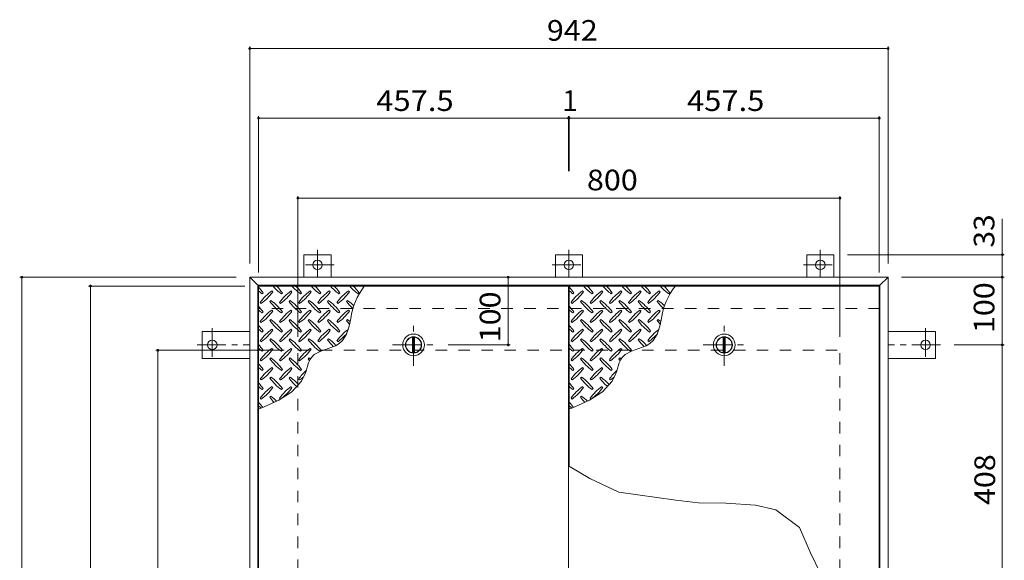
# Model space of a CAD drawing. Units: millimetres. Extents: x -2620 to 2728, y -1965 to 1605.
# Drawn here: x -2248 to -795, y 682 to 1481 of the extents above; entities that cross this region are included whole.
import ezdxf

# ---------------------------------------------------------------- set-up
doc = ezdxf.new("R2010")
doc.units = ezdxf.units.MM
doc.header["$LTSCALE"] = 10
doc.linetypes.add('JWW_CENTER1', pattern=[6.773333, 4.233333, -0.846667, 0.846667, -0.846667])
doc.linetypes.add('JWW_DASHED2', pattern=[3.386667, 1.693333, -1.693333])
for name, color, linetype in [('0-9', 7, 'Continuous'), ('0-C', 7, 'Continuous'), ('0-E', 7, 'Continuous'), ('0-F', 7, 'Continuous'), ('仕上', 7, 'Continuous'), ('寸法', 7, 'Continuous'), ('建具', 7, 'Continuous'), ('躯体', 7, 'Continuous')]:
    doc.layers.add(name, color=color, linetype=linetype)
doc.styles.add('ＭＳ ゴシック', font='txt', dxfattribs={"height": 1})

msp = doc.modelspace()

# ---------------------------------------------------------------- linework, layer by layer
at = {"layer": '0-9', "color": 211, "linetype": 'Continuous', "lineweight": 5}
for p, q in [((-1889.8, 1075.8), (-1888.4, 1077.2)), ((-1874.3, 1078.6), (-1875.7, 1080)), ((-1861.5, 1075.8), (-1860.1, 1077.2)), ((-1846, 1078.6), (-1847.4, 1080)), ((-1833.3, 1075.8), (-1831.8, 1077.2)), ((-1817.7, 1078.6), (-1819.1, 1080)), ((-1805, 1075.8), (-1803.6, 1077.2)), ((-1789.4, 1078.6), (-1790.8, 1080)), ((-1776.7, 1075.8), (-1775.3, 1077.2)), ((-1761.1, 1078.6), (-1762.6, 1080)), ((-1748.4, 1075.8), (-1747, 1077.2)), ((-1431.3, 1075.8), (-1429.9, 1077.2)), ((-1415.8, 1078.6), (-1417.2, 1080)), ((-1403, 1075.8), (-1401.6, 1077.2)), ((-1387.5, 1078.6), (-1388.9, 1080)), ((-1374.8, 1075.8), (-1373.3, 1077.2)), ((-1359.2, 1078.6), (-1360.6, 1080)), ((-1346.5, 1075.8), (-1345.1, 1077.2)), ((-1330.9, 1078.6), (-1332.3, 1080)), ((-1318.2, 1075.8), (-1316.8, 1077.2)), ((-1302.6, 1078.6), (-1304.1, 1080)), ((-1289.9, 1075.8), (-1288.5, 1077.2)), ((-1892.7, 1063.1), (-1891.2, 1061.7)), ((-1877.1, 1065.9), (-1878.5, 1064.5)), ((-1864.4, 1063.1), (-1863, 1061.7)), ((-1848.8, 1065.9), (-1850.2, 1064.5)), ((-1836.1, 1063.1), (-1834.7, 1061.7)), ((-1820.5, 1065.9), (-1821.9, 1064.5)), ((-1807.8, 1063.1), (-1806.4, 1061.7)), ((-1792.2, 1065.9), (-1793.7, 1064.5)), ((-1779.5, 1063.1), (-1778.1, 1061.7)), ((-1764, 1065.9), (-1765.4, 1064.5)), ((-1434.2, 1063.1), (-1432.7, 1061.7)), ((-1418.6, 1065.9), (-1420, 1064.5)), ((-1405.9, 1063.1), (-1404.5, 1061.7)), ((-1390.3, 1065.9), (-1391.7, 1064.5)), ((-1377.6, 1063.1), (-1376.2, 1061.7)), ((-1362, 1065.9), (-1363.4, 1064.5)), ((-1349.3, 1063.1), (-1347.9, 1061.7)), ((-1333.7, 1065.9), (-1335.2, 1064.5)), ((-1321, 1063.1), (-1319.6, 1061.7)), ((-1305.5, 1065.9), (-1306.9, 1064.5)), ((-1889.8, 1047.5), (-1888.4, 1048.9)), ((-1874.3, 1050.4), (-1875.7, 1051.8)), ((-1861.5, 1047.5), (-1860.1, 1048.9)), ((-1846, 1050.4), (-1847.4, 1051.8)), ((-1833.3, 1047.5), (-1831.8, 1048.9)), ((-1817.7, 1050.4), (-1819.1, 1051.8)), ((-1805, 1047.5), (-1803.6, 1048.9)), ((-1789.4, 1050.4), (-1790.8, 1051.8)), ((-1776.7, 1047.5), (-1775.3, 1048.9)), ((-1761.1, 1050.4), (-1762.6, 1051.8)), ((-1431.3, 1047.5), (-1429.9, 1048.9)), ((-1415.8, 1050.4), (-1417.2, 1051.8)), ((-1403, 1047.5), (-1401.6, 1048.9)), ((-1387.5, 1050.4), (-1388.9, 1051.8)), ((-1374.8, 1047.5), (-1373.3, 1048.9)), ((-1359.2, 1050.4), (-1360.6, 1051.8)), ((-1346.5, 1047.5), (-1345.1, 1048.9)), ((-1330.9, 1050.4), (-1332.3, 1051.8)), ((-1318.2, 1047.5), (-1316.8, 1048.9)), ((-1302.6, 1050.4), (-1304.1, 1051.8)), ((-1892.7, 1034.8), (-1891.2, 1033.4)), ((-1877.1, 1037.6), (-1878.5, 1036.2)), ((-1864.4, 1034.8), (-1863, 1033.4)), ((-1848.8, 1037.6), (-1850.2, 1036.2)), ((-1836.1, 1034.8), (-1834.7, 1033.4)), ((-1820.5, 1037.6), (-1821.9, 1036.2)), ((-1807.8, 1034.8), (-1806.4, 1033.4)), ((-1792.2, 1037.6), (-1793.7, 1036.2)), ((-1779.5, 1034.8), (-1778.1, 1033.4)), ((-1764, 1037.6), (-1765.4, 1036.2)), ((-1761.5, 1027.9), (-1759.1, 1039.3)), ((-1434.2, 1034.8), (-1432.7, 1033.4)), ((-1418.6, 1037.6), (-1420, 1036.2)), ((-1405.9, 1034.8), (-1404.5, 1033.4)), ((-1390.3, 1037.6), (-1391.7, 1036.2)), ((-1377.6, 1034.8), (-1376.2, 1033.4)), ((-1362, 1037.6), (-1363.4, 1036.2)), ((-1349.3, 1034.8), (-1347.9, 1033.4)), ((-1333.7, 1037.6), (-1335.2, 1036.2)), ((-1321, 1034.8), (-1319.6, 1033.4)), ((-1305.5, 1037.6), (-1306.9, 1036.2)), ((-1303, 1027.9), (-1300.6, 1039.3)), ((-1889.8, 1019.2), (-1888.4, 1020.7)), ((-1874.3, 1022.1), (-1875.7, 1023.5)), ((-1861.5, 1019.2), (-1860.1, 1020.7)), ((-1846, 1022.1), (-1847.4, 1023.5)), ((-1833.3, 1019.2), (-1831.8, 1020.7)), ((-1817.7, 1022.1), (-1819.1, 1023.5)), ((-1805, 1019.2), (-1803.6, 1020.7)), ((-1789.4, 1022.1), (-1790.8, 1023.5)), ((-1776.7, 1019.2), (-1775.3, 1020.7)), ((-1765.4, 1016.3), (-1761.5, 1027.9)), ((-1431.3, 1019.2), (-1429.9, 1020.7)), ((-1415.8, 1022.1), (-1417.2, 1023.5)), ((-1403, 1019.2), (-1401.6, 1020.7)), ((-1387.5, 1022.1), (-1388.9, 1023.5)), ((-1374.8, 1019.2), (-1373.3, 1020.7)), ((-1359.2, 1022.1), (-1360.6, 1023.5)), ((-1346.5, 1019.2), (-1345.1, 1020.7)), ((-1330.9, 1022.1), (-1332.3, 1023.5)), ((-1318.2, 1019.2), (-1316.8, 1020.7)), ((-1306.9, 1016.3), (-1303, 1027.9)), ((-1892.7, 1006.5), (-1891.2, 1005.1)), ((-1877.1, 1009.3), (-1878.5, 1007.9)), ((-1864.4, 1006.5), (-1863, 1005.1)), ((-1848.8, 1009.3), (-1850.2, 1007.9)), ((-1836.1, 1006.5), (-1834.7, 1005.1)), ((-1820.5, 1009.3), (-1821.9, 1007.9)), ((-1807.8, 1006.5), (-1806.4, 1005.1)), ((-1792.2, 1009.3), (-1793.7, 1007.9)), ((-1779.5, 1006.5), (-1778.1, 1005.1)), ((-1776.3, 1002.3), (-1771.5, 1006.7)), ((-1771.5, 1006.7), (-1765.4, 1016.3)), ((-1434.2, 1006.5), (-1432.7, 1005.1)), ((-1418.6, 1009.3), (-1420, 1007.9)), ((-1405.9, 1006.5), (-1404.5, 1005.1)), ((-1390.3, 1009.3), (-1391.7, 1007.9)), ((-1377.6, 1006.5), (-1376.2, 1005.1)), ((-1362, 1009.3), (-1363.4, 1007.9)), ((-1349.3, 1006.5), (-1347.9, 1005.1)), ((-1333.7, 1009.3), (-1335.2, 1007.9)), ((-1321, 1006.5), (-1319.6, 1005.1)), ((-1317.8, 1002.3), (-1313, 1006.7)), ((-1313, 1006.7), (-1306.9, 1016.3)), ((-1889.8, 991), (-1888.4, 992.4)), ((-1874.3, 993.8), (-1875.7, 995.2)), ((-1861.5, 991), (-1860.1, 992.4)), ((-1846, 993.8), (-1847.4, 995.2)), ((-1833.3, 991), (-1831.8, 992.4)), ((-1817.7, 993.8), (-1819.1, 995.2)), ((-1813, 985.9), (-1803.4, 991)), ((-1805, 991), (-1803.6, 992.4)), ((-1803.4, 991), (-1792.4, 994.9)), ((-1792.4, 994.9), (-1781.7, 999.1)), ((-1781.7, 999.1), (-1776.3, 1002.3)), ((-1431.3, 991), (-1429.9, 992.4)), ((-1415.8, 993.8), (-1417.2, 995.2)), ((-1403, 991), (-1401.6, 992.4)), ((-1387.5, 993.8), (-1388.9, 995.2)), ((-1374.8, 991), (-1373.3, 992.4)), ((-1359.2, 993.8), (-1360.6, 995.2)), ((-1354.5, 985.9), (-1344.9, 991)), ((-1346.5, 991), (-1345.1, 992.4)), ((-1344.9, 991), (-1333.9, 994.9)), ((-1333.9, 994.9), (-1323.2, 999.1)), ((-1323.2, 999.1), (-1317.8, 1002.3)), ((-1892.7, 978.2), (-1891.2, 976.8)), ((-1877.1, 981.1), (-1878.5, 979.6)), ((-1864.4, 978.2), (-1863, 976.8)), ((-1848.8, 981.1), (-1850.2, 979.6)), ((-1836.1, 978.2), (-1834.7, 976.8)), ((-1823.5, 967.6), (-1821.6, 973.6)), ((-1820.5, 981.1), (-1821.9, 979.6)), ((-1821.6, 973.6), (-1819.1, 979)), ((-1819.1, 979), (-1817.3, 981.8)), ((-1817.3, 981.8), (-1813, 985.9)), ((-1434.2, 978.2), (-1432.7, 976.8)), ((-1418.6, 981.1), (-1420, 979.6)), ((-1405.9, 978.2), (-1404.5, 976.8)), ((-1390.3, 981.1), (-1391.7, 979.6)), ((-1377.6, 978.2), (-1376.2, 976.8)), ((-1365, 967.6), (-1363.1, 973.6)), ((-1362, 981.1), (-1363.4, 979.6)), ((-1363.1, 973.6), (-1360.6, 979)), ((-1360.6, 979), (-1358.8, 981.8)), ((-1358.8, 981.8), (-1354.5, 985.9)), ((-1889.8, 962.7), (-1888.4, 964.1)), ((-1874.3, 965.5), (-1875.7, 966.9)), ((-1861.5, 962.7), (-1860.1, 964.1)), ((-1846, 965.5), (-1847.4, 966.9)), ((-1833.3, 962.7), (-1831.8, 964.1)), ((-1826.4, 957.9), (-1825.2, 961.4)), ((-1825.2, 961.4), (-1823.5, 967.6)), ((-1431.3, 962.7), (-1429.9, 964.1)), ((-1415.8, 965.5), (-1417.2, 966.9)), ((-1403, 962.7), (-1401.6, 964.1)), ((-1387.5, 965.5), (-1388.9, 966.9)), ((-1374.8, 962.7), (-1373.3, 964.1)), ((-1367.9, 957.9), (-1366.7, 961.4)), ((-1366.7, 961.4), (-1365, 967.6)), ((-1892.7, 949.9), (-1891.2, 948.5)), ((-1877.1, 952.8), (-1878.5, 951.4)), ((-1864.4, 949.9), (-1863, 948.5)), ((-1848.8, 952.8), (-1850.2, 951.4)), ((-1846.3, 930.8), (-1831.9, 946.6)), ((-1836.1, 949.9), (-1834.7, 948.5)), ((-1831.9, 946.6), (-1826.4, 957.9)), ((-1434.2, 949.9), (-1432.7, 948.5)), ((-1418.6, 952.8), (-1420, 951.4)), ((-1405.9, 949.9), (-1404.5, 948.5)), ((-1390.3, 952.8), (-1391.7, 951.4)), ((-1387.8, 930.8), (-1373.4, 946.6)), ((-1377.6, 949.9), (-1376.2, 948.5)), ((-1373.4, 946.6), (-1367.9, 957.9)), ((-1889.8, 934.4), (-1888.4, 935.8)), ((-1874.3, 937.2), (-1875.7, 938.6)), ((-1865.3, 918.6), (-1846.3, 930.8)), ((-1861.5, 934.4), (-1860.1, 935.8)), ((-1846, 937.2), (-1847.4, 938.6)), ((-1431.3, 934.4), (-1429.9, 935.8)), ((-1415.8, 937.2), (-1417.2, 938.6)), ((-1406.8, 918.6), (-1387.8, 930.8)), ((-1403, 934.4), (-1401.6, 935.8)), ((-1387.5, 937.2), (-1388.9, 938.6)), ((-1892.7, 921.7), (-1891.2, 920.2)), ((-1887.1, 908.7), (-1865.3, 918.6)), ((-1877.1, 924.5), (-1878.5, 923.1)), ((-1864.4, 921.7), (-1863, 920.2)), ((-1434.2, 921.7), (-1432.7, 920.2)), ((-1428.6, 908.7), (-1406.8, 918.6)), ((-1418.6, 924.5), (-1420, 923.1)), ((-1405.9, 921.7), (-1404.5, 920.2)), ((-1895.3, 905.4), (-1887.1, 908.7)), ((-1436.8, 905.4), (-1428.6, 908.7))]:
    msp.add_line(p, q, dxfattribs=at)
for centre, radius, start, end in [((-1947.5, 1035.1), 72.5, 35.4727, 44.0249), ((-1847.8, 1134.9), 72.5, 228.9921, 234.5273), ((-1833.6, 1021), 72.5, 125.4727, 144.5273), ((-1933.3, 1120.7), 72.5, 305.4726, 324.5273), ((-1819.5, 1134.9), 72.5, 221.0079, 234.5273), ((-1919.2, 1035.1), 72.5, 35.4727, 45.9751), ((-1805.3, 1021), 72.5, 125.4727, 144.5273), ((-1905, 1120.7), 72.5, 305.4726, 324.5273), ((-1791.2, 1134.9), 72.5, 221.0079, 234.5273), ((-1890.9, 1035.1), 72.5, 35.4727, 45.9751), ((-1777, 1021), 72.5, 125.4727, 144.5273), ((-1876.7, 1120.7), 72.5, 305.4726, 324.5273), ((-1762.9, 1134.9), 72.5, 221.0079, 234.5273), ((-1862.6, 1035.1), 72.5, 35.4727, 45.9751), ((-1748.8, 1021), 72.5, 125.4727, 144.5273), ((-1848.5, 1120.7), 72.5, 305.4726, 324.5273), ((-1734.6, 1134.9), 72.5, 221.0079, 234.5273), ((-1834.3, 1035.1), 72.5, 35.4727, 45.9751), ((-1720.5, 1021), 72.5, 125.4727, 144.5273), ((-1820.2, 1120.7), 72.5, 305.4726, 324.5273), ((-1706.3, 1134.9), 72.5, 221.0079, 234.5273), ((-1657.9, 1025.5), 102.1, 142.798, 172.2546), ((-1806, 1035.1), 72.5, 35.4727, 45.9751), ((-1489, 1035.1), 72.5, 35.4727, 44.0249), ((-1389.3, 1134.9), 72.5, 228.9921, 234.5273), ((-1375.1, 1021), 72.5, 125.4727, 144.5273), ((-1474.8, 1120.7), 72.5, 305.4726, 324.5273), ((-1361, 1134.9), 72.5, 221.0079, 234.5273), ((-1460.7, 1035.1), 72.5, 35.4727, 45.9751), ((-1346.8, 1021), 72.5, 125.4727, 144.5273), ((-1446.5, 1120.7), 72.5, 305.4726, 324.5273), ((-1332.7, 1134.9), 72.5, 221.0079, 234.5273), ((-1432.4, 1035.1), 72.5, 35.4727, 45.9751), ((-1318.5, 1021), 72.5, 125.4727, 144.5273), ((-1418.2, 1120.7), 72.5, 305.4726, 324.5273), ((-1304.4, 1134.9), 72.5, 221.0079, 234.5273), ((-1404.1, 1035.1), 72.5, 35.4727, 45.9751), ((-1290.3, 1021), 72.5, 125.4727, 144.5273), ((-1390, 1120.7), 72.5, 305.4726, 324.5273), ((-1276.1, 1134.9), 72.5, 221.0079, 234.5273), ((-1375.8, 1035.1), 72.5, 35.4727, 45.9751), ((-1262, 1021), 72.5, 125.4727, 144.5273), ((-1361.7, 1120.7), 72.5, 305.4726, 324.5273), ((-1247.8, 1134.9), 72.5, 221.0079, 234.5273), ((-1199.4, 1025.5), 102.1, 142.798, 172.2546), ((-1347.5, 1035.1), 72.5, 35.4727, 45.9751), ((-1819.5, 1106.6), 72.5, 215.4726, 234.5273), ((-1919.2, 1006.9), 72.5, 35.4727, 54.5273), ((-1791.2, 1106.6), 72.5, 215.4726, 234.5273), ((-1890.9, 1006.9), 72.5, 35.4727, 54.5273), ((-1762.9, 1106.6), 72.5, 215.4726, 234.5273), ((-1862.6, 1006.9), 72.5, 35.4727, 54.5273), ((-1734.6, 1106.6), 72.5, 215.4726, 234.5273), ((-1834.3, 1006.9), 72.5, 35.4727, 54.5273), ((-1706.3, 1106.6), 72.5, 215.4726, 226.6986), ((-1806, 1006.9), 72.5, 44.946, 54.5273), ((-1361, 1106.6), 72.5, 215.4726, 234.5273), ((-1460.7, 1006.9), 72.5, 35.4727, 54.5273), ((-1332.7, 1106.6), 72.5, 215.4726, 234.5273), ((-1432.4, 1006.9), 72.5, 35.4727, 54.5273), ((-1304.4, 1106.6), 72.5, 215.4726, 234.5273), ((-1404.1, 1006.9), 72.5, 35.4727, 54.5273), ((-1276.1, 1106.6), 72.5, 215.4726, 234.5273), ((-1375.8, 1006.9), 72.5, 35.4727, 54.5273), ((-1247.8, 1106.6), 72.5, 215.4726, 226.6986), ((-1347.5, 1006.9), 72.5, 44.946, 54.5273), ((-1947.5, 1006.9), 72.5, 35.4727, 44.0249), ((-1847.8, 1106.6), 72.5, 228.9921, 234.5273), ((-1833.6, 992.7), 72.5, 125.4727, 144.5273), ((-1933.3, 1092.4), 72.5, 305.4726, 324.5273), ((-1805.3, 992.7), 72.5, 125.4727, 144.5273), ((-1905, 1092.4), 72.5, 305.4726, 324.5273), ((-1777, 992.7), 72.5, 125.4727, 144.5273), ((-1876.7, 1092.4), 72.5, 305.4726, 324.5273), ((-1748.8, 992.7), 72.5, 125.4727, 144.5273), ((-1848.5, 1092.4), 72.5, 305.4726, 324.5273), ((-1720.5, 992.7), 72.5, 125.4727, 144.5273), ((-1820.2, 1092.4), 72.5, 305.4726, 324.5273), ((-1489, 1006.9), 72.5, 35.4727, 44.0249), ((-1389.3, 1106.6), 72.5, 228.9921, 234.5273), ((-1375.1, 992.7), 72.5, 125.4727, 144.5273), ((-1474.8, 1092.4), 72.5, 305.4726, 324.5273), ((-1346.8, 992.7), 72.5, 125.4727, 144.5273), ((-1446.5, 1092.4), 72.5, 305.4726, 324.5273), ((-1318.5, 992.7), 72.5, 125.4727, 144.5273), ((-1418.2, 1092.4), 72.5, 305.4726, 324.5273), ((-1290.3, 992.7), 72.5, 125.4727, 144.5273), ((-1390, 1092.4), 72.5, 305.4726, 324.5273), ((-1262, 992.7), 72.5, 125.4727, 144.5273), ((-1361.7, 1092.4), 72.5, 305.4726, 324.5273), ((-1819.5, 1078.3), 72.5, 215.4726, 234.5273), ((-1919.2, 978.6), 72.5, 35.4727, 54.5273), ((-1791.2, 1078.3), 72.5, 215.4726, 234.5273), ((-1890.9, 978.6), 72.5, 35.4727, 54.5273), ((-1762.9, 1078.3), 72.5, 215.4726, 234.5273), ((-1862.6, 978.6), 72.5, 35.4727, 54.5273), ((-1734.6, 1078.3), 72.5, 215.4726, 234.5273), ((-1834.3, 978.6), 72.5, 35.4727, 54.5273), ((-1706.3, 1078.3), 72.5, 215.4726, 221.1628), ((-1806, 978.6), 72.5, 50.6568, 54.5273), ((-1361, 1078.3), 72.5, 215.4726, 234.5273), ((-1460.7, 978.6), 72.5, 35.4727, 54.5273), ((-1332.7, 1078.3), 72.5, 215.4726, 234.5273), ((-1432.4, 978.6), 72.5, 35.4727, 54.5273), ((-1304.4, 1078.3), 72.5, 215.4726, 234.5273), ((-1404.1, 978.6), 72.5, 35.4727, 54.5273), ((-1276.1, 1078.3), 72.5, 215.4726, 234.5273), ((-1375.8, 978.6), 72.5, 35.4727, 54.5273), ((-1247.8, 1078.3), 72.5, 215.4726, 221.1628), ((-1347.5, 978.6), 72.5, 50.6568, 54.5273), ((-1947.5, 978.6), 72.5, 35.4727, 44.0249), ((-1847.8, 1078.3), 72.5, 228.9921, 234.5273), ((-1833.6, 964.4), 72.5, 125.4727, 144.5273), ((-1933.3, 1064.1), 72.5, 305.4726, 324.5273), ((-1805.3, 964.4), 72.5, 125.4727, 144.5273), ((-1905, 1064.1), 72.5, 305.4726, 324.5273), ((-1777, 964.4), 72.5, 125.4727, 144.5273), ((-1876.7, 1064.1), 72.5, 305.4726, 324.5273), ((-1748.8, 964.4), 72.5, 125.4727, 144.5273), ((-1848.5, 1064.1), 72.5, 305.4726, 324.5273), ((-1720.5, 964.4), 72.5, 126.007, 144.5273), ((-1489, 978.6), 72.5, 35.4727, 44.0249), ((-1389.3, 1078.3), 72.5, 228.9921, 234.5273), ((-1375.1, 964.4), 72.5, 125.4727, 144.5273), ((-1474.8, 1064.1), 72.5, 305.4726, 324.5273), ((-1346.8, 964.4), 72.5, 125.4727, 144.5273), ((-1446.5, 1064.1), 72.5, 305.4726, 324.5273), ((-1318.5, 964.4), 72.5, 125.4727, 144.5273), ((-1418.2, 1064.1), 72.5, 305.4726, 324.5273), ((-1290.3, 964.4), 72.5, 125.4727, 144.5273), ((-1390, 1064.1), 72.5, 305.4726, 324.5273), ((-1262, 964.4), 72.5, 126.007, 144.5273), ((-1819.5, 1050), 72.5, 215.4726, 234.5273), ((-1919.2, 950.3), 72.5, 35.4727, 54.5273), ((-1791.2, 1050), 72.5, 215.4726, 234.5273), ((-1890.9, 950.3), 72.5, 35.4727, 54.5273), ((-1762.9, 1050), 72.5, 215.4726, 234.5273), ((-1862.6, 950.3), 72.5, 35.4727, 54.5273), ((-1734.6, 1050), 72.5, 215.4726, 225.9971), ((-1834.3, 950.3), 72.5, 42.7481, 54.5273), ((-1820.2, 1064.1), 72.5, 305.4726, 319.2924), ((-1361, 1050), 72.5, 215.4726, 234.5273), ((-1460.7, 950.3), 72.5, 35.4727, 54.5273), ((-1332.7, 1050), 72.5, 215.4726, 234.5273), ((-1432.4, 950.3), 72.5, 35.4727, 54.5273), ((-1304.4, 1050), 72.5, 215.4726, 234.5273), ((-1404.1, 950.3), 72.5, 35.4727, 54.5273), ((-1276.1, 1050), 72.5, 215.4726, 225.9971), ((-1375.8, 950.3), 72.5, 42.7481, 54.5273), ((-1361.7, 1064.1), 72.5, 305.4726, 319.2924), ((-1947.5, 950.3), 72.5, 35.4727, 44.0249), ((-1847.8, 1050), 72.5, 228.9921, 234.5273), ((-1833.6, 936.2), 72.5, 125.4727, 144.5273), ((-1933.3, 1035.9), 72.5, 305.4726, 324.5273), ((-1805.3, 936.2), 72.5, 125.4727, 144.5273), ((-1905, 1035.9), 72.5, 305.4726, 324.5273), ((-1777, 936.2), 72.5, 125.4727, 144.5273), ((-1876.7, 1035.9), 72.5, 305.4726, 324.5273), ((-1489, 950.3), 72.5, 35.4727, 44.0249), ((-1389.3, 1050), 72.5, 228.9921, 234.5273), ((-1375.1, 936.2), 72.5, 125.4727, 144.5273), ((-1474.8, 1035.9), 72.5, 305.4726, 324.5273), ((-1346.8, 936.2), 72.5, 125.4727, 144.5273), ((-1446.5, 1035.9), 72.5, 305.4726, 324.5273), ((-1318.5, 936.2), 72.5, 125.4727, 144.5273), ((-1418.2, 1035.9), 72.5, 305.4726, 324.5273), ((-1819.5, 1021.7), 72.5, 215.4726, 234.5273), ((-1919.2, 922), 72.5, 35.4727, 54.5273), ((-1791.2, 1021.7), 72.5, 215.4726, 234.5273), ((-1890.9, 922), 72.5, 35.4727, 54.5273), ((-1762.9, 1021.7), 72.5, 215.4726, 218.0357), ((-1862.6, 922), 72.5, 52.7083, 54.5273), ((-1361, 1021.7), 72.5, 215.4726, 234.5273), ((-1460.7, 922), 72.5, 35.4727, 54.5273), ((-1332.7, 1021.7), 72.5, 215.4726, 234.5273), ((-1432.4, 922), 72.5, 35.4727, 54.5273), ((-1304.4, 1021.7), 72.5, 215.4726, 218.0357), ((-1404.1, 922), 72.5, 52.7083, 54.5273), ((-1947.5, 922), 72.5, 35.4727, 44.0249), ((-1847.8, 1021.7), 72.5, 228.9921, 234.5273), ((-1833.6, 907.9), 72.5, 125.4727, 144.5273), ((-1933.3, 1007.6), 72.5, 305.4726, 324.5273), ((-1805.3, 907.9), 72.5, 125.4727, 144.5273), ((-1905, 1007.6), 72.5, 305.4726, 324.5273), ((-1777, 907.9), 72.5, 131.3876, 144.5273), ((-1489, 922), 72.5, 35.4727, 44.0249), ((-1389.3, 1021.7), 72.5, 228.9921, 234.5273), ((-1375.1, 907.9), 72.5, 125.4727, 144.5273), ((-1474.8, 1007.6), 72.5, 305.4726, 324.5273), ((-1346.8, 907.9), 72.5, 125.4727, 144.5273), ((-1446.5, 1007.6), 72.5, 305.4726, 324.5273), ((-1318.5, 907.9), 72.5, 131.3876, 144.5273), ((-1819.5, 993.4), 72.5, 215.4726, 234.5273), ((-1919.2, 893.7), 72.5, 35.4727, 54.5273), ((-1791.2, 993.4), 72.5, 215.4726, 228.7796), ((-1890.9, 893.7), 72.5, 41.3528, 54.5273), ((-1876.7, 1007.6), 72.5, 305.4726, 311.5983), ((-1361, 993.4), 72.5, 215.4726, 234.5273), ((-1460.7, 893.7), 72.5, 35.4727, 54.5273), ((-1332.7, 993.4), 72.5, 215.4726, 228.7796), ((-1432.4, 893.7), 72.5, 41.3528, 54.5273), ((-1418.2, 1007.6), 72.5, 305.4726, 311.5983), ((-1947.5, 893.7), 72.5, 35.4727, 44.0249), ((-1847.8, 993.4), 72.5, 228.9921, 234.5273), ((-1833.6, 879.6), 72.5, 125.4727, 144.5273), ((-1933.3, 979.3), 72.5, 305.4726, 324.5273), ((-1805.3, 879.6), 72.5, 125.4727, 144.5273), ((-1905, 979.3), 72.5, 305.4726, 324.5273), ((-1489, 893.7), 72.5, 35.4727, 44.0249), ((-1389.3, 993.4), 72.5, 228.9921, 234.5273), ((-1375.1, 879.6), 72.5, 125.4727, 144.5273), ((-1474.8, 979.3), 72.5, 305.4726, 324.5273), ((-1346.8, 879.6), 72.5, 125.4727, 144.5273), ((-1446.5, 979.3), 72.5, 305.4726, 324.5273), ((-1947.5, 865.4), 72.5, 35.948, 44.0249), ((-1819.5, 965.1), 72.5, 215.4726, 223.2598), ((-1919.2, 865.4), 72.5, 45.5745, 54.5273), ((-1489, 865.4), 72.5, 35.948, 44.0249), ((-1361, 965.1), 72.5, 215.4726, 223.2598), ((-1460.7, 865.4), 72.5, 45.5745, 54.5273), ((-1847.8, 965.1), 72.5, 228.9921, 233.2528), ((-1389.3, 965.1), 72.5, 228.9921, 233.2528)]:
    msp.add_arc(centre, radius, start, end, dxfattribs=at)
at = {"layer": '0-C', "color": 2, "linetype": 'JWW_CENTER1', "lineweight": 9}
for p, q in [((-1666.6, 969.3), (-1666.6, 1031.3)), ((-1208.1, 969.3), (-1208.1, 1031.3)), ((-1697.6, 1000.3), (-1635.6, 1000.3)), ((-1239.1, 1000.3), (-1177.1, 1000.3))]:
    msp.add_line(p, q, dxfattribs=at)
at = {"layer": '0-C', "color": 2, "linetype": 'Continuous', "lineweight": 9}
for p, q in [((-1668.1, 1011.7), (-1668.1, 988.9)), ((-1665.1, 1011.7), (-1665.1, 988.9)), ((-1209.6, 1011.7), (-1209.6, 988.9)), ((-1206.6, 1011.7), (-1206.6, 988.9))]:
    msp.add_line(p, q, dxfattribs=at)
for centre, radius in [((-1666.6, 1000.3), 16), ((-1666.6, 1000.3), 12), ((-1666.6, 1000.3), 11.5), ((-1208.1, 1000.3), 16), ((-1208.1, 1000.3), 12), ((-1208.1, 1000.3), 11.5)]:
    msp.add_circle(centre, radius, dxfattribs=at)
at = {"layer": '0-E', "color": 3, "linetype": 'Continuous', "lineweight": 9}
for p, q in [((-1788.3, 1133.5), (-1828.3, 1133.5)), ((-1828.3, 1100.3), (-1828.3, 1133.5)), ((-1788.3, 1100.3), (-1788.3, 1133.5)), ((-1457.3, 1133.5), (-1417.3, 1133.5)), ((-1457.3, 1100.3), (-1457.3, 1133.5)), ((-1417.3, 1100.3), (-1417.3, 1133.5)), ((-1086.3, 1133.5), (-1046.3, 1133.5)), ((-1086.3, 1100.3), (-1086.3, 1133.5)), ((-1046.3, 1100.3), (-1046.3, 1133.5)), ((-1978.5, 1020.3), (-1978.5, 980.3)), ((-1908.3, 1020.3), (-1978.5, 1020.3)), ((-966.3, 1020.3), (-896.1, 1020.3)), ((-896.1, 1020.3), (-896.1, 980.3)), ((-1908.3, 980.3), (-1978.5, 980.3)), ((-966.3, 980.3), (-896.1, 980.3))]:
    msp.add_line(p, q, dxfattribs=at)
at = {"layer": '0-E', "color": 3, "linetype": 'JWW_CENTER1', "lineweight": 9}
for p, q in [((-1808.3, 1140.6), (-1808.3, 1100.5)), ((-1437.3, 1140.6), (-1437.3, 1100.5)), ((-1066.3, 1140.6), (-1066.3, 1100.5)), ((-1783.5, 1118.5), (-1832.4, 1118.5)), ((-1462.2, 1118.5), (-1413.3, 1118.5)), ((-1091.2, 1118.5), (-1042.3, 1118.5)), ((-1963.5, 1025.1), (-1963.5, 976.2)), ((-911.1, 1025.1), (-911.1, 976.2)), ((-1985.7, 1000.3), (-1908.3, 1000.3)), ((-889, 1000.3), (-966.3, 1000.3))]:
    msp.add_line(p, q, dxfattribs=at)
at = {"layer": '0-E', "color": 3, "linetype": 'Continuous', "lineweight": 9}
for centre in [(-1808.3, 1118.5), (-1437.3, 1118.5), (-1066.3, 1118.5), (-1963.5, 1000.3), (-911.1, 1000.3)]:
    msp.add_circle(centre, 7, dxfattribs=at)
at = {"layer": '0-F', "color": 7, "linetype": 'Continuous', "lineweight": 9}
for p, q in [((-1908.3, 1441), (-1908.3, 1120.3)), ((-966.3, 1441), (-966.3, 1120.3)), ((-1908.3, 1438), (-966.3, 1438)), ((-1895.3, 1338.2), (-1895.3, 1107.3)), ((-1437.8, 1338.2), (-1437.8, 1256.7)), ((-1436.8, 1338.2), (-1436.8, 1256.7)), ((-979.3, 1338.2), (-979.3, 1107.3)), ((-1895.3, 1335.2), (-1437.8, 1335.2)), ((-1437.8, 1335.2), (-1436.8, 1335.2)), ((-1436.8, 1335.2), (-979.3, 1335.2)), ((-1837.3, 1220), (-1837.3, 1012.3)), ((-1837.3, 1217), (-1037.3, 1217)), ((-1037.3, 1220), (-1037.3, 1012.3)), ((-794.8, 1133.5), (-1026.3, 1133.5)), ((-797.8, 1100.3), (-797.8, 1133.5)), ((-2247.7, 1100.3), (-1928.3, 1100.3)), ((-2244.7, 1100.3), (-2244.7, 84.3)), ((-1526.8, 1100.3), (-1526.8, 1000.3)), ((-794.8, 1100.3), (-946.3, 1100.3)), ((-797.8, 1100.3), (-797.8, 1000.3)), ((-2146.3, 1087.3), (-1915.3, 1087.3)), ((-2143.3, 97.3), (-2143.3, 1087.3)), ((-2046.8, 992.3), (-1857.3, 992.3)), ((-2043.8, 192.3), (-2043.8, 992.3)), ((-1523.8, 1000.3), (-1615.6, 1000.3)), ((-794.8, 1000.3), (-869, 1000.3)), ((-797.8, 1000.3), (-797.8, 592.3))]:
    msp.add_line(p, q, dxfattribs=at)
at = {"layer": '0-F', "color": 7, "linetype": 'Continuous', "lineweight": 9, "const_width": 2}
for points in [[(-1907.3, 1438, 0.414214), (-1908.3, 1439, 0.414214), (-1909.3, 1438, 0.414214), (-1908.3, 1437, 0.414214)], [(-965.3, 1438, 0.414214), (-966.3, 1439, 0.414214), (-967.3, 1438, 0.414214), (-966.3, 1437, 0.414214)], [(-1894.3, 1335.2, 0.414214), (-1895.3, 1336.2, 0.414214), (-1896.3, 1335.2, 0.414214), (-1895.3, 1334.2, 0.414214)], [(-1436.8, 1335.2, 0.414214), (-1437.8, 1336.2, 0.414214), (-1438.8, 1335.2, 0.414214), (-1437.8, 1334.2, 0.414214)], [(-1435.8, 1335.2, 0.414214), (-1436.8, 1336.2, 0.414214), (-1437.8, 1335.2, 0.414214), (-1436.8, 1334.2, 0.414214)], [(-978.3, 1335.2, 0.414214), (-979.3, 1336.2, 0.414214), (-980.3, 1335.2, 0.414214), (-979.3, 1334.2, 0.414214)], [(-1836.3, 1217, 0.414214), (-1837.3, 1218, 0.414214), (-1838.3, 1217, 0.414214), (-1837.3, 1216, 0.414214)], [(-1036.3, 1217, 0.414214), (-1037.3, 1218, 0.414214), (-1038.3, 1217, 0.414214), (-1037.3, 1216, 0.414214)], [(-796.8, 1133.5, 0.414214), (-797.8, 1134.5, 0.414214), (-798.8, 1133.5, 0.414214), (-797.8, 1132.5, 0.414214)], [(-2243.7, 1100.3, 0.414214), (-2244.7, 1101.3, 0.414214), (-2245.7, 1100.3, 0.414214), (-2244.7, 1099.3, 0.414214)], [(-1525.8, 1100.3, 0.414214), (-1526.8, 1101.3, 0.414214), (-1527.8, 1100.3, 0.414214), (-1526.8, 1099.3, 0.414214)], [(-796.8, 1100.3, 0.414214), (-797.8, 1101.3, 0.414214), (-798.8, 1100.3, 0.414214), (-797.8, 1099.3, 0.414214)], [(-2142.3, 1087.3, 0.414214), (-2143.3, 1088.3, 0.414214), (-2144.3, 1087.3, 0.414214), (-2143.3, 1086.3, 0.414214)], [(-2042.8, 992.3, 0.414214), (-2043.8, 993.3, 0.414214), (-2044.8, 992.3, 0.414214), (-2043.8, 991.3, 0.414214)], [(-1525.8, 1000.3, 0.414214), (-1526.8, 1001.3, 0.414214), (-1527.8, 1000.3, 0.414214), (-1526.8, 999.3, 0.414214)], [(-796.8, 1000.3, 0.414214), (-797.8, 1001.3, 0.414214), (-798.8, 1000.3, 0.414214), (-797.8, 999.3, 0.414214)]]:
    msp.add_lwpolyline(points, format="xyb", close=True, dxfattribs=at)
at = {"layer": '仕上', "color": 3, "linetype": 'Continuous', "lineweight": 9}
for p, q in [((-1895.3, 1087.3), (-1895.3, 97.3)), ((-1437.8, 1087.3), (-1895.3, 1087.3)), ((-1437.8, 97.3), (-1437.8, 1087.3)), ((-979.3, 1087.3), (-1436.8, 1087.3)), ((-1436.8, 1087.3), (-1436.8, 820.9)), ((-979.3, 613), (-979.3, 1087.3))]:
    msp.add_line(p, q, dxfattribs=at)
at = {"layer": '寸法', "color": 7, "linetype": 'Continuous', "lineweight": 9}
for p, q in [((-797.8, 1133.5), (-797.8, 1186.6)), ((-1406.6, 803), (-1437.8, 821.5)), ((-1363.7, 782.6), (-1406.6, 803)), ((-1279.6, 771), (-1363.7, 782.6)), ((-1246.3, 767.2), (-1279.6, 771)), ((-1205.9, 766.8), (-1246.3, 767.2)), ((-1161.8, 763.5), (-1205.9, 766.8)), ((-1131.8, 756.8), (-1161.8, 763.5)), ((-1096.8, 730.6), (-1131.8, 756.8)), ((-1081, 693.1), (-1096.8, 730.6)), ((-1065.7, 661.7), (-1081, 693.1))]:
    msp.add_line(p, q, dxfattribs=at)
at = {"layer": '建具', "color": 2, "linetype": 'Continuous', "lineweight": 9}
for p, q in [((-1908.3, 1100.3), (-1896.3, 1088.3)), ((-1908.3, 84.3), (-1908.3, 1100.3)), ((-966.3, 1100.3), (-1908.3, 1100.3)), ((-966.3, 1100.3), (-978.3, 1088.3)), ((-966.3, 84.3), (-966.3, 1100.3)), ((-1896.3, 96.3), (-1896.3, 1088.3)), ((-978.3, 1088.3), (-1896.3, 1088.3)), ((-978.3, 96.3), (-978.3, 1088.3))]:
    msp.add_line(p, q, dxfattribs=at)
at = {"layer": '躯体', "color": 2, "linetype": 'JWW_DASHED2', "lineweight": 9}
for p, q in [((-978.3, 1054.3), (-1896.3, 1054.3)), ((-1837.3, 192.3), (-1837.3, 992.3)), ((-1837.3, 992.3), (-1037.3, 992.3)), ((-1037.3, 192.3), (-1037.3, 992.3))]:
    msp.add_line(p, q, dxfattribs=at)

# ---------------------------------------------------------------- texts
at = {"layer": '0-F', "color": 2, "linetype": 'Continuous', "lineweight": 211, "style": 'ＭＳ ゴシック'}
for s, width, p in [('942', 1.083333, (-1469.8, 1449.6)), ('457.5', 1.1, (-1721.6, 1345.8)), ('457.5', 1.1, (-1263.1, 1345.8)), ('800', 1.083333, (-1410.7, 1228.6))]:
    msp.add_text(s, height=30.48, dxfattribs=dict(at, width=width)).set_placement(p)
msp.add_text('1', height=30.5, dxfattribs=at).set_placement((-1447.3, 1345.8))
for s, width, p in [('33', 1.0625, (-809.4, 1144.1)), ('100', 1.083333, (-809.4, 1017.8)), ('100', 1.083333, (-1538.4, 1004.2)), ('408', 1.083333, (-808.4, 763.8))]:
    msp.add_text(s, height=30.48, rotation=90, dxfattribs=dict(at, width=width)).set_placement(p)

doc.saveas('drawing.dxf')
